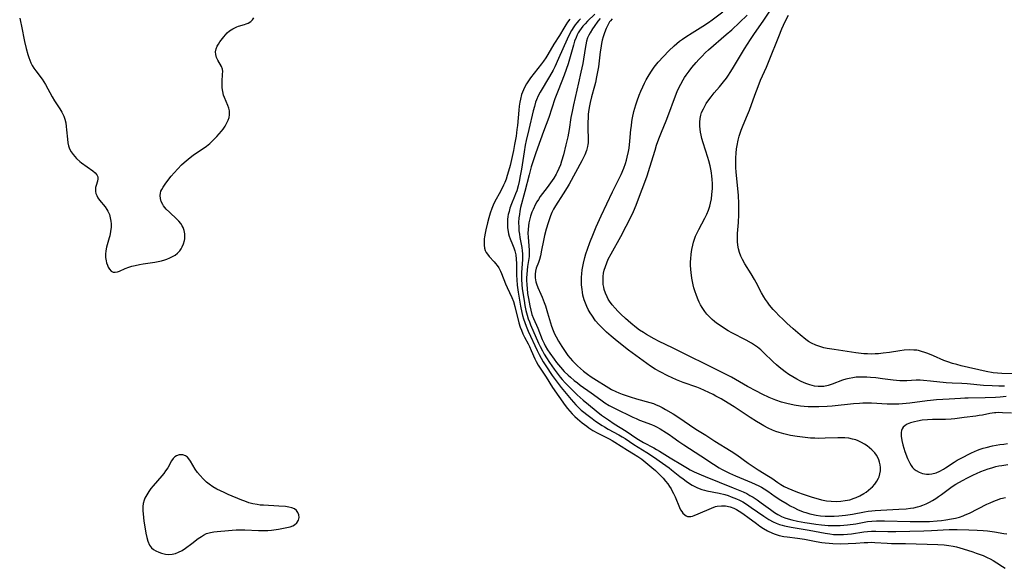
# Model space of a CAD drawing. Units: inches. Extents: x 2134697 to 2140166, y 197897 to 203356.
# Drawn here: x 2135092 to 2135282, y 200026 to 200132 of the extents above; entities that cross this region are included whole.
import ezdxf

# ---------------------------------------------------------------- set-up
doc = ezdxf.new("R2010")
doc.units = ezdxf.units.IN
doc.header["$MEASUREMENT"] = 0
doc.layers.add('c_08_T14S_R21E', color=5, linetype='Continuous')

msp = doc.modelspace()

# ---------------------------------------------------------------- linework, layer by layer
at = {"layer": 'c_08_T14S_R21E'}
for points in [[(2135206.22, 200132.59, 912), (2135205.91, 200132.2, 912), (2135205.74, 200131.96, 912), (2135205.44, 200131.47, 912), (2135205.06, 200130.68, 912), (2135204.74, 200129.85, 912), (2135204.49, 200129.08, 912), (2135204.33, 200128.46, 912), (2135204.19, 200127.82, 912), (2135204.03, 200126.89, 912), (2135203.93, 200126.21, 912), (2135203.57, 200123.26, 912), (2135203.36, 200121.98, 912), (2135203.24, 200121.37, 912), (2135203, 200120.28, 912), (2135202.81, 200119.56, 912), (2135202.24, 200117.49, 912), (2135201.99, 200116.41, 912), (2135201.86, 200115.73, 912), (2135201.74, 200115.05, 912), (2135201.63, 200114.14, 912), (2135201.58, 200113.58, 912), (2135201.52, 200112.46, 912), (2135201.52, 200111.28, 912), (2135201.6, 200109.45, 912), (2135201.59, 200108.59, 912), (2135201.55, 200108.26, 912), (2135201.49, 200107.91, 912), (2135201.26, 200107.11, 912), (2135200.94, 200106.31, 912), (2135200.35, 200105.09, 912), (2135197.91, 200100.6, 912), (2135197.53, 200099.94, 912), (2135196.79, 200098.72, 912), (2135195.26, 200096.41, 912), (2135194.9, 200095.77, 912), (2135194.59, 200095.14, 912), (2135194.32, 200094.46, 912), (2135193.87, 200093.15, 912), (2135193.48, 200091.9, 912), (2135193.15, 200090.69, 912), (2135192.94, 200089.69, 912), (2135192.6, 200087.83, 912), (2135192.37, 200086.74, 912), (2135192.19, 200086.07, 912), (2135191.99, 200085.44, 912), (2135191.57, 200084.34, 912), (2135191.41, 200083.79, 912), (2135191.33, 200083.23, 912), (2135191.36, 200082.49, 912), (2135191.5, 200081.74, 912), (2135191.62, 200081.34, 912), (2135191.89, 200080.66, 912), (2135192.45, 200079.37, 912), (2135192.7, 200078.75, 912), (2135193.09, 200077.72, 912), (2135193.32, 200077.08, 912), (2135193.74, 200075.76, 912), (2135194.52, 200073.17, 912), (2135194.83, 200072.34, 912), (2135195.11, 200071.7, 912), (2135195.42, 200071.08, 912), (2135195.87, 200070.26, 912), (2135196.48, 200069.26, 912), (2135197.26, 200068.08, 912), (2135197.69, 200067.48, 912), (2135198.11, 200066.96, 912), (2135198.54, 200066.46, 912), (2135199.13, 200065.86, 912), (2135199.51, 200065.5, 912), (2135200.1, 200064.98, 912), (2135200.71, 200064.48, 912), (2135201.44, 200063.91, 912), (2135202.19, 200063.36, 912), (2135202.67, 200063.05, 912), (2135205.6, 200061.22, 912), (2135206.1, 200060.93, 912), (2135206.93, 200060.52, 912), (2135207.55, 200060.25, 912), (2135208.18, 200060.01, 912), (2135209.72, 200059.48, 912), (2135210.94, 200059.1, 912), (2135213.54, 200058.39, 912), (2135214.22, 200058.18, 912), (2135214.76, 200057.98, 912), (2135215.29, 200057.75, 912), (2135215.94, 200057.42, 912), (2135216.58, 200057.07, 912), (2135218.06, 200056.19, 912), (2135218.95, 200055.63, 912), (2135222.45, 200053.28, 912), (2135224.37, 200052.07, 912), (2135226.13, 200050.93, 912), (2135229.28, 200049.01, 912), (2135230.35, 200048.29, 912), (2135232.54, 200046.69, 912), (2135233.91, 200045.75, 912), (2135234.46, 200045.38, 912), (2135236.49, 200044.15, 912), (2135237.11, 200043.76, 912), (2135238.26, 200042.96, 912), (2135238.85, 200042.58, 912), (2135239.54, 200042.19, 912), (2135240.25, 200041.85, 912), (2135240.98, 200041.53, 912), (2135242.11, 200041.08, 912), (2135243.18, 200040.7, 912), (2135244.94, 200040.12, 912), (2135246.08, 200039.78, 912), (2135246.71, 200039.62, 912), (2135247.69, 200039.42, 912), (2135248.62, 200039.31, 912), (2135249.56, 200039.28, 912), (2135250.49, 200039.33, 912), (2135251.31, 200039.43, 912), (2135252.2, 200039.62, 912), (2135253.06, 200039.89, 912), (2135253.42, 200040.02, 912), (2135254.18, 200040.39, 912), (2135254.91, 200040.8, 912), (2135255.37, 200041.1, 912), (2135255.85, 200041.45, 912), (2135256.31, 200041.82, 912), (2135256.59, 200042.08, 912), (2135257.08, 200042.63, 912), (2135257.45, 200043.18, 912), (2135257.75, 200043.77, 912), (2135257.86, 200044.06, 912), (2135258.04, 200044.64, 912), (2135258.14, 200045.22, 912), (2135258.15, 200045.85, 912), (2135258.1, 200046.37, 912), (2135257.98, 200046.89, 912), (2135257.83, 200047.33, 912), (2135257.64, 200047.75, 912), (2135257.36, 200048.22, 912), (2135257.03, 200048.66, 912), (2135256.47, 200049.24, 912), (2135256.03, 200049.64, 912), (2135255.55, 200050.02, 912), (2135255.04, 200050.37, 912), (2135254.5, 200050.69, 912), (2135253.84, 200051, 912), (2135253.4, 200051.16, 912), (2135252.76, 200051.34, 912), (2135252.03, 200051.48, 912), (2135251.28, 200051.56, 912), (2135250.57, 200051.6, 912), (2135249.9, 200051.6, 912), (2135247.47, 200051.49, 912), (2135246.24, 200051.47, 912), (2135245.43, 200051.48, 912), (2135244.62, 200051.52, 912), (2135243.57, 200051.61, 912), (2135242.05, 200051.81, 912), (2135240.71, 200052.04, 912), (2135239.48, 200052.32, 912), (2135238.55, 200052.59, 912), (2135237.9, 200052.82, 912), (2135237.25, 200053.08, 912), (2135236.41, 200053.46, 912), (2135235.56, 200053.9, 912), (2135234.92, 200054.27, 912), (2135234.19, 200054.71, 912), (2135232.93, 200055.51, 912), (2135229.85, 200057.55, 912), (2135228.66, 200058.3, 912), (2135227.31, 200059.11, 912), (2135226.32, 200059.66, 912), (2135225.75, 200059.96, 912), (2135224.94, 200060.36, 912), (2135224.11, 200060.74, 912), (2135223.29, 200061.08, 912), (2135222.61, 200061.34, 912), (2135219.98, 200062.27, 912), (2135218.69, 200062.8, 912), (2135217.01, 200063.57, 912), (2135215.53, 200064.32, 912), (2135214.56, 200064.86, 912), (2135213.64, 200065.44, 912), (2135210.14, 200067.98, 912), (2135209.43, 200068.52, 912), (2135207.19, 200070.26, 912), (2135206.04, 200071.21, 912), (2135205.16, 200071.99, 912), (2135204.3, 200072.81, 912), (2135203.66, 200073.48, 912), (2135203.04, 200074.22, 912), (2135202.29, 200075.26, 912), (2135201.97, 200075.76, 912), (2135201.63, 200076.35, 912), (2135201.33, 200076.96, 912), (2135201.06, 200077.6, 912), (2135200.83, 200078.25, 912), (2135200.59, 200079.18, 912), (2135200.49, 200079.71, 912), (2135200.41, 200080.26, 912), (2135200.33, 200081.14, 912), (2135200.31, 200081.93, 912), (2135200.33, 200082.6, 912), (2135200.37, 200083.27, 912), (2135200.46, 200084.08, 912), (2135200.57, 200084.71, 912), (2135200.7, 200085.33, 912), (2135200.98, 200086.46, 912), (2135201.18, 200087.13, 912), (2135201.47, 200088.06, 912), (2135201.93, 200089.33, 912), (2135202.61, 200091.07, 912), (2135203.15, 200092.37, 912), (2135204.11, 200094.48, 912), (2135206.31, 200099.12, 912), (2135207.97, 200102.5, 912), (2135208.49, 200103.7, 912), (2135208.81, 200104.58, 912), (2135209.02, 200105.27, 912), (2135209.17, 200105.83, 912), (2135209.41, 200106.93, 912), (2135209.52, 200107.57, 912), (2135209.68, 200108.9, 912), (2135209.88, 200111.17, 912), (2135209.96, 200111.9, 912), (2135210.06, 200112.69, 912), (2135210.18, 200113.41, 912), (2135210.44, 200114.65, 912), (2135210.8, 200115.93, 912), (2135211.05, 200116.7, 912), (2135211.46, 200117.8, 912), (2135211.8, 200118.61, 912), (2135212.16, 200119.41, 912), (2135212.52, 200120.15, 912), (2135212.85, 200120.79, 912), (2135213.2, 200121.41, 912), (2135213.74, 200122.29, 912), (2135214.39, 200123.22, 912), (2135215.15, 200124.16, 912), (2135216.2, 200125.31, 912), (2135217.21, 200126.36, 912), (2135218.21, 200127.34, 912), (2135218.72, 200127.81, 912), (2135219.27, 200128.25, 912), (2135219.84, 200128.66, 912), (2135220.48, 200129.09, 912), (2135221.69, 200129.86, 912), (2135223.75, 200131.12, 912), (2135224.9, 200131.88, 912), (2135225.56, 200132.36, 912), (2135227.66, 200133.93, 912)], [(2135282.12, 200061.59, 916), (2135281.02, 200061.57, 916), (2135279.76, 200061.6, 916), (2135278.07, 200061.72, 916), (2135274.92, 200062, 916), (2135273.89, 200062.06, 916), (2135271.98, 200062.13, 916), (2135270.86, 200062.2, 916), (2135267.83, 200062.53, 916), (2135266.49, 200062.65, 916), (2135265.83, 200062.69, 916), (2135265.08, 200062.69, 916), (2135263.25, 200062.6, 916), (2135262.34, 200062.58, 916), (2135261.87, 200062.6, 916), (2135260.58, 200062.72, 916), (2135258.55, 200063, 916), (2135257.27, 200063.16, 916), (2135256.19, 200063.26, 916), (2135255.49, 200063.31, 916), (2135254.79, 200063.33, 916), (2135254.1, 200063.33, 916), (2135253.46, 200063.29, 916), (2135252.77, 200063.2, 916), (2135252.11, 200063.07, 916), (2135251.46, 200062.9, 916), (2135250.82, 200062.7, 916), (2135248.8, 200061.94, 916), (2135248, 200061.69, 916), (2135247.2, 200061.52, 916), (2135246.78, 200061.48, 916), (2135246.07, 200061.5, 916), (2135245.36, 200061.59, 916), (2135244.91, 200061.69, 916), (2135244.46, 200061.81, 916), (2135243.91, 200061.99, 916), (2135243.37, 200062.21, 916), (2135242.65, 200062.53, 916), (2135241.94, 200062.89, 916), (2135241.17, 200063.35, 916), (2135240.43, 200063.84, 916), (2135239.72, 200064.36, 916), (2135238.56, 200065.24, 916), (2135238.01, 200065.7, 916), (2135237.37, 200066.28, 916), (2135235.5, 200068.1, 916), (2135235, 200068.56, 916), (2135234.33, 200069.09, 916), (2135233.77, 200069.49, 916), (2135233.19, 200069.87, 916), (2135232.19, 200070.46, 916), (2135229.42, 200071.88, 916), (2135228.71, 200072.28, 916), (2135228, 200072.7, 916), (2135227.31, 200073.14, 916), (2135226.45, 200073.75, 916), (2135226.02, 200074.08, 916), (2135225.61, 200074.42, 916), (2135225.05, 200074.94, 916), (2135224.54, 200075.5, 916), (2135224.17, 200075.97, 916), (2135223.89, 200076.37, 916), (2135223.63, 200076.78, 916), (2135223.34, 200077.29, 916), (2135223.07, 200077.82, 916), (2135222.88, 200078.24, 916), (2135222.54, 200079.09, 916), (2135222.24, 200079.99, 916), (2135222.07, 200080.57, 916), (2135221.92, 200081.15, 916), (2135221.78, 200081.78, 916), (2135221.67, 200082.42, 916), (2135221.5, 200083.56, 916), (2135221.45, 200084.13, 916), (2135221.41, 200084.96, 916), (2135221.41, 200085.57, 916), (2135221.43, 200086.19, 916), (2135221.5, 200087.07, 916), (2135221.64, 200088, 916), (2135221.82, 200088.83, 916), (2135221.98, 200089.4, 916), (2135222.16, 200089.96, 916), (2135222.38, 200090.53, 916), (2135222.63, 200091.09, 916), (2135223.02, 200091.87, 916), (2135224.17, 200094.01, 916), (2135224.54, 200094.78, 916), (2135224.87, 200095.56, 916), (2135225.13, 200096.33, 916), (2135225.29, 200096.96, 916), (2135225.45, 200097.76, 916), (2135225.55, 200098.58, 916), (2135225.61, 200099.2, 916), (2135225.63, 200099.77, 916), (2135225.64, 200100.68, 916), (2135225.59, 200101.6, 916), (2135225.54, 200102.14, 916), (2135225.45, 200102.82, 916), (2135225.33, 200103.49, 916), (2135225.2, 200104.15, 916), (2135224.96, 200105.1, 916), (2135224.77, 200105.78, 916), (2135223.85, 200108.63, 916), (2135223.6, 200109.44, 916), (2135223.44, 200110.06, 916), (2135223.31, 200110.69, 916), (2135223.24, 200111.22, 916), (2135223.19, 200111.83, 916), (2135223.19, 200112.58, 916), (2135223.27, 200113.33, 916), (2135223.4, 200113.95, 916), (2135223.55, 200114.44, 916), (2135223.88, 200115.19, 916), (2135224.15, 200115.7, 916), (2135224.45, 200116.19, 916), (2135224.75, 200116.64, 916), (2135225.37, 200117.47, 916), (2135225.99, 200118.24, 916), (2135227.02, 200119.45, 916), (2135227.75, 200120.36, 916), (2135228.33, 200121.12, 916), (2135228.72, 200121.67, 916), (2135229.1, 200122.22, 916), (2135229.54, 200122.91, 916), (2135231.83, 200126.78, 916), (2135232.99, 200128.6, 916), (2135233.75, 200129.72, 916), (2135235.44, 200132.11, 916), (2135237.4, 200135, 916)], [(2135091.63, 200132.68, 920), (2135091.82, 200132.03, 920), (2135092.01, 200131.17, 920), (2135092.57, 200128.18, 920), (2135092.86, 200126.85, 920), (2135093.19, 200125.7, 920), (2135093.39, 200125.12, 920), (2135093.58, 200124.6, 920), (2135093.81, 200124.07, 920), (2135094.07, 200123.56, 920), (2135094.38, 200123.02, 920), (2135094.73, 200122.51, 920), (2135095.97, 200120.88, 920), (2135096.32, 200120.37, 920), (2135096.64, 200119.86, 920), (2135097.9, 200117.47, 920), (2135098.36, 200116.72, 920), (2135099.43, 200115.15, 920), (2135099.81, 200114.52, 920), (2135100.01, 200114.13, 920), (2135100.17, 200113.75, 920), (2135100.36, 200113.2, 920), (2135100.53, 200112.49, 920), (2135100.65, 200111.76, 920), (2135100.72, 200111.13, 920), (2135100.85, 200109.3, 920), (2135100.94, 200108.62, 920), (2135101.08, 200108.03, 920), (2135101.3, 200107.45, 920), (2135101.59, 200106.89, 920), (2135101.95, 200106.35, 920), (2135102.28, 200105.94, 920), (2135102.65, 200105.55, 920), (2135103.26, 200105, 920), (2135103.59, 200104.74, 920), (2135105.8, 200103.16, 920), (2135106.25, 200102.77, 920), (2135106.55, 200102.4, 920), (2135106.73, 200102.02, 920), (2135106.76, 200101.62, 920), (2135106.67, 200101.2, 920), (2135106.41, 200100.35, 920), (2135106.32, 200099.96, 920), (2135106.28, 200099.57, 920), (2135106.3, 200099.18, 920), (2135106.39, 200098.79, 920), (2135106.54, 200098.4, 920), (2135106.77, 200097.96, 920), (2135107.06, 200097.54, 920), (2135108.18, 200096.2, 920), (2135108.51, 200095.74, 920), (2135108.69, 200095.42, 920), (2135108.98, 200094.74, 920), (2135109.16, 200094.11, 920), (2135109.28, 200093.45, 920), (2135109.32, 200092.97, 920), (2135109.32, 200092.28, 920), (2135109.21, 200091.45, 920), (2135109.04, 200090.63, 920), (2135108.94, 200090.26, 920), (2135108.42, 200088.43, 920), (2135108.28, 200087.74, 920), (2135108.22, 200087.06, 920), (2135108.25, 200086.42, 920), (2135108.35, 200085.81, 920), (2135108.44, 200085.42, 920), (2135108.59, 200084.97, 920), (2135108.76, 200084.57, 920), (2135109, 200084.16, 920), (2135109.32, 200083.81, 920), (2135109.69, 200083.61, 920), (2135110.1, 200083.58, 920), (2135110.55, 200083.67, 920), (2135110.92, 200083.81, 920), (2135112.05, 200084.32, 920), (2135112.75, 200084.57, 920), (2135113.34, 200084.75, 920), (2135113.95, 200084.91, 920), (2135114.82, 200085.09, 920), (2135115.5, 200085.2, 920), (2135117.75, 200085.51, 920), (2135118.4, 200085.63, 920), (2135119.08, 200085.79, 920), (2135119.74, 200086, 920), (2135120.11, 200086.13, 920), (2135120.67, 200086.36, 920), (2135121.19, 200086.62, 920), (2135121.68, 200086.91, 920), (2135122.19, 200087.3, 920), (2135122.62, 200087.74, 920), (2135122.87, 200088.09, 920), (2135123.08, 200088.47, 920), (2135123.33, 200089.09, 920), (2135123.5, 200089.73, 920), (2135123.55, 200090.06, 920), (2135123.58, 200090.39, 920), (2135123.56, 200091.02, 920), (2135123.44, 200091.64, 920), (2135123.23, 200092.25, 920), (2135123.09, 200092.53, 920), (2135122.79, 200093, 920), (2135122.42, 200093.45, 920), (2135122.01, 200093.87, 920), (2135120.59, 200095.18, 920), (2135119.98, 200095.78, 920), (2135119.47, 200096.4, 920), (2135119.3, 200096.65, 920), (2135119.01, 200097.27, 920), (2135118.86, 200097.83, 920)], [(2135118.86, 200097.83, 920), (2135118.81, 200098.41, 920), (2135118.85, 200098.85, 920), (2135118.95, 200099.23, 920), (2135119.1, 200099.6, 920), (2135119.37, 200100.06, 920), (2135119.88, 200100.79, 920), (2135120.91, 200102.13, 920), (2135121.49, 200102.8, 920), (2135122.95, 200104.33, 920), (2135123.43, 200104.8, 920), (2135123.81, 200105.14, 920), (2135124.6, 200105.78, 920), (2135125.21, 200106.23, 920), (2135125.84, 200106.66, 920), (2135127.29, 200107.64, 920), (2135127.76, 200107.98, 920), (2135128.39, 200108.49, 920), (2135128.87, 200108.92, 920), (2135129.33, 200109.36, 920), (2135129.8, 200109.84, 920), (2135130.25, 200110.32, 920), (2135130.69, 200110.84, 920), (2135131, 200111.26, 920), (2135131.39, 200111.85, 920), (2135131.72, 200112.44, 920), (2135131.95, 200112.95, 920), (2135132.13, 200113.47, 920), (2135132.22, 200113.98, 920), (2135132.23, 200114.3, 920), (2135132.19, 200114.81, 920), (2135132.07, 200115.3, 920), (2135131.9, 200115.79, 920), (2135131.22, 200117.35, 920), (2135131.05, 200117.84, 920), (2135130.91, 200118.52, 920), (2135130.82, 200119.22, 920), (2135130.79, 200119.93, 920), (2135130.79, 200120.48, 920), (2135130.89, 200121.88, 920), (2135130.9, 200122.39, 920), (2135130.85, 200122.86, 920), (2135130.66, 200123.36, 920), (2135129.95, 200124.59, 920), (2135129.71, 200125.12, 920), (2135129.55, 200125.66, 920), (2135129.51, 200126.2, 920), (2135129.62, 200126.74, 920), (2135129.84, 200127.27, 920), (2135130.08, 200127.68, 920), (2135130.37, 200128.1, 920), (2135131.12, 200129.09, 920), (2135131.45, 200129.48, 920), (2135131.79, 200129.86, 920), (2135132.2, 200130.24, 920), (2135132.51, 200130.46, 920), (2135132.84, 200130.66, 920), (2135133.22, 200130.85, 920), (2135133.62, 200131.01, 920), (2135133.97, 200131.12, 920), (2135135.1, 200131.45, 920), (2135135.47, 200131.58, 920), (2135135.82, 200131.73, 920), (2135136.35, 200132.07, 920), (2135136.67, 200132.4, 920), (2135136.91, 200132.77, 920)], [(2135198.07, 200132.53, 920), (2135197.63, 200131.94, 920), (2135197.28, 200131.42, 920), (2135196.87, 200130.75, 920), (2135196.06, 200129.37, 920), (2135194.99, 200127.65, 920), (2135193.82, 200125.68, 920), (2135193.41, 200125.02, 920), (2135192.98, 200124.39, 920), (2135192.6, 200123.87, 920), (2135190.47, 200121.15, 920), (2135190.06, 200120.59, 920), (2135189.67, 200119.99, 920), (2135189.35, 200119.42, 920), (2135189.07, 200118.83, 920), (2135188.89, 200118.39, 920), (2135188.73, 200117.94, 920), (2135188.49, 200117.04, 920), (2135188.37, 200116.47, 920), (2135188.27, 200115.71, 920), (2135188.18, 200114.93, 920), (2135187.91, 200111.94, 920), (2135187.83, 200111.2, 920), (2135187.64, 200109.87, 920), (2135187.36, 200108.25, 920), (2135187.13, 200107.13, 920), (2135186.48, 200104.24, 920), (2135186.21, 200103.1, 920), (2135185.96, 200102.29, 920), (2135185.72, 200101.6, 920), (2135185.46, 200100.93, 920), (2135185.23, 200100.42, 920), (2135184.71, 200099.35, 920), (2135183.5, 200097.11, 920), (2135183.22, 200096.53, 920), (2135182.97, 200095.93, 920), (2135182.63, 200094.99, 920), (2135182.36, 200094.08, 920), (2135182.11, 200093.14, 920), (2135181.79, 200091.8, 920), (2135181.66, 200091.13, 920), (2135181.55, 200090.46, 920), (2135181.49, 200090.01, 920), (2135181.46, 200089.39, 920), (2135181.48, 200088.8, 920), (2135181.57, 200088.24, 920), (2135181.7, 200087.78, 920), (2135181.88, 200087.38, 920), (2135182.1, 200087.05, 920), (2135182.45, 200086.61, 920), (2135183.4, 200085.62, 920), (2135183.7, 200085.29, 920), (2135184.02, 200084.87, 920), (2135184.3, 200084.43, 920), (2135184.62, 200083.8, 920), (2135184.82, 200083.33, 920), (2135185.61, 200081.32, 920), (2135185.9, 200080.65, 920), (2135186.84, 200078.69, 920), (2135187.14, 200077.91, 920), (2135187.44, 200076.94, 920), (2135188.21, 200073.8, 920), (2135188.47, 200072.95, 920), (2135188.68, 200072.37, 920), (2135188.97, 200071.69, 920), (2135189.29, 200071.03, 920), (2135189.98, 200069.74, 920), (2135190.25, 200069.2, 920), (2135190.58, 200068.47, 920), (2135191.3, 200066.82, 920), (2135191.55, 200066.31, 920), (2135191.91, 200065.65, 920), (2135192.3, 200065.01, 920), (2135193.46, 200063.31, 920), (2135194.72, 200061.31, 920), (2135197.15, 200057.85, 920), (2135197.59, 200057.26, 920), (2135198.03, 200056.72, 920), (2135198.48, 200056.21, 920), (2135198.99, 200055.71, 920), (2135199.52, 200055.24, 920), (2135200.47, 200054.46, 920), (2135201.31, 200053.82, 920), (2135201.71, 200053.53, 920), (2135202.52, 200053, 920), (2135203.48, 200052.45, 920), (2135205.68, 200051.36, 920), (2135206.24, 200051.06, 920), (2135206.78, 200050.75, 920), (2135209.24, 200049.16, 920), (2135210.35, 200048.51, 920), (2135211.19, 200047.98, 920), (2135211.96, 200047.43, 920), (2135213.93, 200045.83, 920), (2135214.63, 200045.24, 920), (2135215.1, 200044.8, 920), (2135215.6, 200044.29, 920), (2135216.09, 200043.76, 920), (2135216.55, 200043.23, 920), (2135216.99, 200042.68, 920), (2135217.36, 200042.15, 920), (2135217.63, 200041.71, 920), (2135217.87, 200041.27, 920), (2135218.1, 200040.82, 920), (2135218.41, 200040.14, 920), (2135219.27, 200038.12, 920), (2135219.49, 200037.68, 920), (2135219.7, 200037.33, 920), (2135219.93, 200037.01, 920), (2135220.27, 200036.67, 920), (2135220.53, 200036.51, 920), (2135220.82, 200036.4, 920), (2135221.12, 200036.37, 920), (2135221.44, 200036.39, 920), (2135221.78, 200036.46, 920), (2135222.13, 200036.57, 920), (2135222.91, 200036.88, 920), (2135225.43, 200038.01, 920), (2135226.2, 200038.28, 920), (2135226.58, 200038.37, 920), (2135227.36, 200038.46, 920), (2135228.15, 200038.45, 920), (2135229.05, 200038.26, 920), (2135229.8, 200037.96, 920), (2135230.28, 200037.7, 920), (2135231.32, 200037.07, 920), (2135231.78, 200036.77, 920), (2135232.51, 200036.24, 920), (2135234.13, 200034.99, 920), (2135234.81, 200034.5, 920), (2135235.52, 200034.06, 920), (2135236.29, 200033.62, 920), (2135237.24, 200033.17, 920), (2135237.77, 200032.96, 920), (2135238.54, 200032.71, 920), (2135239.46, 200032.52, 920), (2135240.08, 200032.42, 920), (2135242.07, 200032.17, 920), (2135243.43, 200031.97, 920), (2135245.7, 200031.55, 920), (2135246.81, 200031.37, 920), (2135247.44, 200031.28, 920), (2135248.25, 200031.2, 920), (2135248.92, 200031.15, 920), (2135250.4, 200031.1, 920), (2135251.88, 200031.12, 920), (2135253.35, 200031.2, 920), (2135255.01, 200031.32, 920), (2135255.7, 200031.36, 920), (2135256.38, 200031.38, 920), (2135257.04, 200031.36, 920), (2135259.47, 200031.2, 920), (2135260.25, 200031.17, 920), (2135262.96, 200031.14, 920), (2135269.25, 200030.95, 920), (2135270.48, 200030.87, 920), (2135271.38, 200030.77, 920), (2135272.22, 200030.63, 920), (2135272.87, 200030.48, 920), (2135274.15, 200030.13, 920), (2135276.03, 200029.52, 920), (2135276.65, 200029.31, 920), (2135277.98, 200028.81, 920), (2135278.79, 200028.46, 920), (2135279.39, 200028.18, 920), (2135279.96, 200027.87, 920), (2135280.68, 200027.41, 920), (2135281.72, 200026.69, 920), (2135282.26, 200026.36, 920)], [(2135200.13, 200132.59, 918), (2135199.79, 200132.24, 918), (2135199.4, 200131.81, 918), (2135199.09, 200131.42, 918), (2135198.8, 200131.02, 918), (2135198.37, 200130.33, 918), (2135198.03, 200129.72, 918), (2135197.51, 200128.64, 918), (2135195.87, 200124.9, 918), (2135195.12, 200123.3, 918), (2135194.8, 200122.66, 918), (2135194.11, 200121.41, 918), (2135192.34, 200118.39, 918), (2135191.95, 200117.66, 918), (2135191.61, 200116.91, 918), (2135191.44, 200116.46, 918), (2135191.19, 200115.63, 918), (2135190.97, 200114.77, 918), (2135190.1, 200111.18, 918), (2135189.61, 200109.03, 918), (2135189.42, 200108.13, 918), (2135189.2, 200106.87, 918), (2135188.68, 200103.54, 918), (2135188.46, 200102.21, 918), (2135188.25, 200101.13, 918), (2135188.05, 200100.3, 918), (2135187.78, 200099.34, 918), (2135187.56, 200098.71, 918), (2135187.37, 200098.2, 918), (2135186.79, 200096.83, 918), (2135186.46, 200095.94, 918), (2135186.29, 200095.33, 918), (2135186.15, 200094.72, 918), (2135186.09, 200094.37, 918), (2135186.01, 200093.78, 918), (2135185.98, 200093.19, 918), (2135185.98, 200092.67, 918), (2135186.01, 200092.15, 918), (2135186.1, 200091.48, 918), (2135186.19, 200091.01, 918), (2135186.32, 200090.55, 918), (2135186.5, 200090.05, 918), (2135186.99, 200088.92, 918), (2135187.23, 200088.33, 918), (2135187.43, 200087.73, 918), (2135187.61, 200086.96, 918), (2135187.7, 200086.14, 918), (2135187.73, 200085.3, 918), (2135187.74, 200083, 918), (2135187.78, 200082.13, 918), (2135187.86, 200081.11, 918), (2135188.06, 200079.72, 918), (2135188.54, 200077, 918), (2135188.78, 200075.81, 918), (2135188.91, 200075.25, 918), (2135189.1, 200074.57, 918), (2135189.32, 200073.9, 918), (2135189.58, 200073.19, 918), (2135190, 200072.22, 918), (2135191.75, 200068.44, 918), (2135192.13, 200067.66, 918), (2135192.51, 200066.96, 918), (2135192.91, 200066.27, 918), (2135193.39, 200065.5, 918), (2135194.65, 200063.63, 918), (2135195.59, 200062.31, 918), (2135196.38, 200061.31, 918), (2135198.28, 200059.01, 918), (2135199.19, 200057.98, 918), (2135199.71, 200057.46, 918), (2135200.26, 200056.95, 918), (2135200.78, 200056.51, 918), (2135201.32, 200056.08, 918), (2135202.37, 200055.29, 918), (2135203.03, 200054.82, 918), (2135204.29, 200053.97, 918), (2135204.78, 200053.67, 918), (2135205.46, 200053.28, 918), (2135207.51, 200052.15, 918), (2135208.16, 200051.77, 918), (2135208.73, 200051.42, 918), (2135210.46, 200050.26, 918), (2135212.97, 200048.71, 918), (2135214.22, 200047.9, 918), (2135215.96, 200046.7, 918), (2135217.26, 200045.76, 918), (2135217.72, 200045.41, 918), (2135219.34, 200044.1, 918), (2135219.95, 200043.63, 918), (2135220.57, 200043.18, 918), (2135221.02, 200042.88, 918), (2135221.73, 200042.45, 918), (2135222.25, 200042.17, 918), (2135222.77, 200041.92, 918), (2135223.61, 200041.6, 918), (2135224.08, 200041.47, 918), (2135224.57, 200041.35, 918), (2135226.94, 200040.86, 918), (2135228.02, 200040.59, 918), (2135228.65, 200040.4, 918), (2135229.26, 200040.2, 918), (2135229.79, 200040, 918), (2135230.3, 200039.79, 918), (2135230.9, 200039.5, 918), (2135231.49, 200039.18, 918), (2135232.25, 200038.73, 918), (2135233.16, 200038.13, 918), (2135235.6, 200036.42, 918), (2135236.53, 200035.82, 918), (2135237.36, 200035.36, 918), (2135237.97, 200035.08, 918), (2135238.6, 200034.84, 918), (2135239.1, 200034.69, 918), (2135239.61, 200034.55, 918), (2135240.87, 200034.3, 918), (2135244.34, 200033.72, 918), (2135247.44, 200033.13, 918), (2135248.37, 200033, 918), (2135249.06, 200032.92, 918), (2135249.75, 200032.88, 918), (2135250.39, 200032.87, 918), (2135251.02, 200032.89, 918), (2135251.78, 200032.95, 918), (2135252.53, 200033.03, 918), (2135254.94, 200033.38, 918), (2135255.64, 200033.46, 918), (2135256.41, 200033.52, 918), (2135257.22, 200033.53, 918), (2135259.59, 200033.44, 918), (2135261.11, 200033.45, 918), (2135266.53, 200033.6, 918), (2135268.01, 200033.66, 918), (2135271.43, 200033.83, 918), (2135272.98, 200033.86, 918), (2135275.21, 200033.82, 918), (2135276.85, 200033.74, 918), (2135278.01, 200033.66, 918)], [(2135202.87, 200133.46, 916), (2135201.45, 200132.09, 916), (2135201, 200131.61, 916), (2135200.58, 200131.12, 916), (2135200.25, 200130.7, 916), (2135199.94, 200130.26, 916), (2135199.69, 200129.86, 916), (2135199.47, 200129.45, 916), (2135199.25, 200128.96, 916), (2135198.98, 200128.23, 916), (2135198.76, 200127.5, 916), (2135198.14, 200125.22, 916), (2135197.73, 200123.87, 916), (2135197.35, 200122.77, 916), (2135196.93, 200121.65, 916), (2135195.77, 200118.71, 916), (2135195.17, 200117.1, 916), (2135193.97, 200113.52, 916), (2135192.98, 200110.79, 916), (2135191.79, 200107.58, 916), (2135191.4, 200106.48, 916), (2135190.96, 200105.15, 916), (2135190.57, 200103.93, 916), (2135190.16, 200102.44, 916), (2135189.36, 200099.22, 916), (2135188.54, 200096.09, 916), (2135188.39, 200095.39, 916), (2135188.29, 200094.75, 916), (2135188.21, 200094.11, 916), (2135188.15, 200093.17, 916), (2135188.16, 200092.27, 916), (2135188.21, 200091.6, 916), (2135188.29, 200090.94, 916), (2135188.39, 200090.29, 916), (2135188.74, 200088.38, 916), (2135188.83, 200087.75, 916), (2135188.88, 200087.12, 916), (2135188.9, 200086.57, 916), (2135188.88, 200086.03, 916), (2135188.73, 200083.53, 916), (2135188.73, 200082.22, 916), (2135188.78, 200081.17, 916), (2135188.85, 200080.42, 916), (2135188.96, 200079.59, 916), (2135189.2, 200078.14, 916), (2135189.37, 200077.16, 916), (2135189.57, 200076.18, 916), (2135189.8, 200075.27, 916), (2135190.02, 200074.57, 916), (2135190.24, 200073.98, 916), (2135190.47, 200073.39, 916), (2135192.01, 200069.88, 916), (2135192.32, 200069.21, 916), (2135192.74, 200068.39, 916), (2135193.11, 200067.72, 916), (2135193.51, 200067.07, 916), (2135194.13, 200066.12, 916), (2135195.03, 200064.83, 916), (2135195.6, 200064.05, 916), (2135196.19, 200063.3, 916), (2135196.58, 200062.84, 916), (2135197.18, 200062.19, 916), (2135198.49, 200060.86, 916), (2135199.49, 200059.89, 916), (2135200.63, 200058.88, 916), (2135201.65, 200058.01, 916), (2135203.15, 200056.79, 916), (2135204.2, 200055.98, 916), (2135205.51, 200055.04, 916), (2135206.61, 200054.31, 916), (2135208.95, 200052.86, 916), (2135210.99, 200051.46, 916), (2135211.34, 200051.23, 916), (2135212.28, 200050.69, 916), (2135214.3, 200049.63, 916), (2135214.85, 200049.33, 916), (2135215.39, 200049.01, 916), (2135217.47, 200047.7, 916), (2135219.85, 200046.26, 916), (2135220.83, 200045.68, 916), (2135221.31, 200045.42, 916), (2135222.11, 200045.03, 916), (2135223.47, 200044.41, 916), (2135224.21, 200044.1, 916), (2135229.65, 200041.94, 916), (2135230.93, 200041.41, 916), (2135231.56, 200041.13, 916), (2135232.26, 200040.79, 916), (2135232.89, 200040.45, 916), (2135233.5, 200040.09, 916), (2135234.3, 200039.57, 916), (2135235.08, 200039.02, 916), (2135236.87, 200037.7, 916), (2135237.65, 200037.15, 916), (2135238.32, 200036.73, 916), (2135238.57, 200036.6, 916), (2135239.02, 200036.38, 916), (2135239.65, 200036.13, 916), (2135240.3, 200035.92, 916), (2135240.97, 200035.74, 916), (2135242.07, 200035.48, 916), (2135243.51, 200035.21, 916), (2135244.39, 200035.06, 916), (2135245.62, 200034.89, 916), (2135246.76, 200034.75, 916), (2135248.05, 200034.64, 916), (2135249.15, 200034.6, 916), (2135249.76, 200034.6, 916), (2135250.37, 200034.62, 916), (2135251.08, 200034.67, 916), (2135251.79, 200034.75, 916), (2135253.35, 200034.98, 916), (2135255.63, 200035.37, 916), (2135256.46, 200035.47, 916), (2135257.38, 200035.53, 916), (2135258.16, 200035.54, 916), (2135258.95, 200035.54, 916), (2135263.87, 200035.39, 916), (2135265.42, 200035.37, 916), (2135266.25, 200035.38, 916), (2135267.62, 200035.41, 916), (2135269.12, 200035.51, 916), (2135269.94, 200035.59, 916), (2135270.76, 200035.7, 916), (2135271.87, 200035.89, 916), (2135272.65, 200036.06, 916), (2135273.42, 200036.27, 916), (2135274.17, 200036.52, 916), (2135274.53, 200036.66, 916), (2135275.38, 200037.04, 916), (2135278.73, 200038.74, 916), (2135279.34, 200039.03, 916), (2135280.07, 200039.34, 916), (2135280.58, 200039.54, 916), (2135281.45, 200039.82, 916), (2135282.31, 200040.04, 916)], [(2135203.9, 200132.66, 914), (2135203.49, 200132.14, 914), (2135202.75, 200131.09, 914), (2135202.45, 200130.64, 914), (2135201.99, 200129.89, 914), (2135201.73, 200129.39, 914), (2135201.5, 200128.87, 914), (2135201.29, 200128.22, 914), (2135201.14, 200127.55, 914), (2135201.01, 200126.84, 914), (2135200.54, 200123.95, 914), (2135200.21, 200122.27, 914), (2135199.74, 200120.2, 914), (2135198.74, 200115.92, 914), (2135198.48, 200114.66, 914), (2135198.27, 200113.47, 914), (2135197.93, 200111.18, 914), (2135197.67, 200109.78, 914), (2135197.31, 200108.22, 914), (2135196.81, 200106.25, 914), (2135196.46, 200105.05, 914), (2135196.22, 200104.33, 914), (2135195.95, 200103.63, 914), (2135195.56, 200102.81, 914), (2135195.4, 200102.51, 914), (2135194.93, 200101.77, 914), (2135193.65, 200099.97, 914), (2135192.34, 200098.21, 914), (2135191.98, 200097.67, 914), (2135191.7, 200097.22, 914), (2135191.44, 200096.77, 914), (2135190.94, 200095.74, 914), (2135190.73, 200095.21, 914), (2135190.46, 200094.42, 914), (2135190.25, 200093.63, 914), (2135190.15, 200093.13, 914), (2135190.06, 200092.55, 914), (2135189.99, 200091.84, 914), (2135189.96, 200091.13, 914), (2135189.98, 200090.34, 914), (2135190.21, 200087.84, 914), (2135190.21, 200087.22, 914), (2135190.17, 200086.64, 914), (2135189.87, 200084.68, 914), (2135189.78, 200084.01, 914), (2135189.71, 200083.12, 914), (2135189.69, 200082.58, 914), (2135189.69, 200082.04, 914), (2135189.72, 200081.15, 914), (2135189.78, 200080.43, 914), (2135189.89, 200079.46, 914), (2135190.03, 200078.5, 914), (2135190.29, 200077.1, 914), (2135190.49, 200076.26, 914), (2135190.73, 200075.44, 914), (2135191.04, 200074.61, 914), (2135191.84, 200072.75, 914), (2135192.73, 200070.59, 914), (2135193.06, 200069.84, 914), (2135193.31, 200069.35, 914), (2135193.74, 200068.6, 914), (2135194.16, 200067.96, 914), (2135195.03, 200066.75, 914), (2135195.48, 200066.16, 914), (2135196.25, 200065.21, 914), (2135196.97, 200064.42, 914), (2135197.74, 200063.68, 914), (2135198.16, 200063.29, 914), (2135198.89, 200062.68, 914), (2135199.51, 200062.19, 914), (2135200.06, 200061.78, 914), (2135202.18, 200060.28, 914), (2135204.07, 200058.89, 914), (2135204.85, 200058.35, 914), (2135205.64, 200057.85, 914), (2135206.32, 200057.48, 914), (2135206.84, 200057.23, 914), (2135210.24, 200055.58, 914), (2135210.87, 200055.29, 914), (2135211.52, 200055.02, 914), (2135213.82, 200054.15, 914), (2135214.43, 200053.88, 914), (2135214.8, 200053.7, 914), (2135215.5, 200053.3, 914), (2135216.74, 200052.54, 914), (2135217.28, 200052.19, 914), (2135217.99, 200051.69, 914), (2135219.17, 200050.84, 914), (2135220.1, 200050.2, 914), (2135223.39, 200048.11, 914), (2135225.86, 200046.46, 914), (2135226.92, 200045.79, 914), (2135227.37, 200045.53, 914), (2135228.15, 200045.11, 914), (2135228.95, 200044.73, 914), (2135230.07, 200044.23, 914), (2135233.22, 200042.93, 914), (2135233.91, 200042.63, 914), (2135234.59, 200042.31, 914), (2135235.1, 200042.04, 914), (2135235.66, 200041.71, 914), (2135236.38, 200041.24, 914), (2135237.79, 200040.26, 914), (2135238.87, 200039.55, 914), (2135240.07, 200038.8, 914), (2135240.66, 200038.46, 914), (2135241.52, 200038.02, 914), (2135242.11, 200037.75, 914), (2135243.21, 200037.3, 914), (2135243.7, 200037.13, 914), (2135244.49, 200036.89, 914), (2135244.83, 200036.8, 914), (2135245.68, 200036.62, 914), (2135246.53, 200036.5, 914), (2135247.44, 200036.43, 914), (2135248.32, 200036.41, 914), (2135249.21, 200036.43, 914), (2135250.09, 200036.49, 914), (2135251.4, 200036.62, 914), (2135252.76, 200036.82, 914), (2135255.07, 200037.25, 914), (2135255.78, 200037.37, 914), (2135256.48, 200037.47, 914), (2135257.1, 200037.54, 914), (2135258.21, 200037.62, 914), (2135261.72, 200037.76, 914), (2135263.1, 200037.86, 914), (2135263.95, 200037.96, 914), (2135264.62, 200038.07, 914), (2135265.28, 200038.22, 914), (2135265.82, 200038.36, 914), (2135266.34, 200038.54, 914), (2135266.98, 200038.81, 914), (2135267.61, 200039.11, 914), (2135268.22, 200039.45, 914), (2135268.83, 200039.83, 914), (2135269.39, 200040.21, 914), (2135269.94, 200040.61, 914), (2135271.48, 200041.79, 914), (2135271.98, 200042.14, 914), (2135272.74, 200042.62, 914), (2135274, 200043.35, 914), (2135275, 200043.87, 914), (2135276.13, 200044.42, 914), (2135276.75, 200044.71, 914), (2135277.58, 200045.06, 914), (2135278.27, 200045.33, 914), (2135278.98, 200045.58, 914), (2135279.69, 200045.8, 914), (2135280.47, 200046.01, 914), (2135281.06, 200046.14, 914), (2135281.65, 200046.25, 914), (2135282.8, 200046.41, 914)], [(2135282.47, 200059.55, 914), (2135281.31, 200059.44, 914), (2135280.38, 200059.37, 914), (2135278.37, 200059.3, 914), (2135275.12, 200059.27, 914), (2135274.44, 200059.25, 914), (2135273.64, 200059.21, 914), (2135271.4, 200059.04, 914), (2135268.98, 200058.91, 914), (2135267.79, 200058.8, 914), (2135267.15, 200058.72, 914), (2135263.81, 200058.25, 914), (2135262.4, 200058.12, 914), (2135261.69, 200058.09, 914), (2135260.87, 200058.07, 914), (2135260.05, 200058.07, 914), (2135259.43, 200058.09, 914), (2135256.38, 200058.27, 914), (2135255.71, 200058.28, 914), (2135254.76, 200058.26, 914), (2135254.08, 200058.23, 914), (2135252.91, 200058.14, 914), (2135248.78, 200057.72, 914), (2135247.83, 200057.64, 914), (2135246.22, 200057.55, 914), (2135245.41, 200057.54, 914), (2135244.15, 200057.58, 914), (2135243.41, 200057.63, 914), (2135242.68, 200057.71, 914), (2135241.43, 200057.91, 914), (2135240.05, 200058.21, 914), (2135239, 200058.5, 914), (2135237.87, 200058.87, 914), (2135237.27, 200059.1, 914), (2135236.61, 200059.38, 914), (2135235.26, 200060, 914), (2135234.13, 200060.57, 914), (2135232.45, 200061.47, 914), (2135229.3, 200063.27, 914), (2135227.52, 200064.21, 914), (2135217.89, 200068.99, 914), (2135215.33, 200070.22, 914), (2135214.38, 200070.73, 914), (2135212.88, 200071.58, 914), (2135212.28, 200071.93, 914), (2135211.55, 200072.41, 914), (2135210.93, 200072.86, 914), (2135209.85, 200073.75, 914), (2135208.8, 200074.67, 914), (2135207.9, 200075.51, 914), (2135207.34, 200076.06, 914), (2135206.82, 200076.63, 914), (2135206.25, 200077.29, 914), (2135205.75, 200077.98, 914), (2135205.48, 200078.41, 914), (2135205.27, 200078.8, 914), (2135204.96, 200079.52, 914), (2135204.72, 200080.26, 914), (2135204.6, 200080.73, 914), (2135204.52, 200081.21, 914), (2135204.47, 200081.8, 914), (2135204.47, 200082.39, 914), (2135204.5, 200082.78, 914), (2135204.58, 200083.38, 914), (2135204.7, 200083.97, 914), (2135204.94, 200084.72, 914), (2135205.2, 200085.4, 914), (2135205.5, 200086.08, 914), (2135206.03, 200087.11, 914), (2135207.91, 200090.49, 914), (2135208.97, 200092.48, 914), (2135209.98, 200094.48, 914), (2135210.38, 200095.34, 914), (2135210.89, 200096.53, 914), (2135211.56, 200098.26, 914), (2135212.56, 200100.98, 914), (2135213, 200102.2, 914), (2135213.54, 200103.89, 914), (2135214.54, 200107.19, 914), (2135214.84, 200108.12, 914), (2135215.28, 200109.37, 914), (2135215.78, 200110.66, 914), (2135216.67, 200112.82, 914), (2135217.2, 200114.18, 914), (2135218.33, 200117.2, 914), (2135218.83, 200118.49, 914), (2135219.19, 200119.33, 914), (2135219.5, 200119.97, 914), (2135219.95, 200120.77, 914), (2135220.24, 200121.23, 914), (2135220.55, 200121.68, 914), (2135221.13, 200122.47, 914), (2135221.68, 200123.17, 914), (2135222.46, 200124.11, 914), (2135223.01, 200124.72, 914), (2135223.57, 200125.31, 914), (2135224.31, 200126.03, 914), (2135224.9, 200126.56, 914), (2135228.3, 200129.53, 914), (2135229.36, 200130.47, 914), (2135232.38, 200133.27, 914)], [(2135283.9, 200063.93, 918), (2135281.64, 200064.01, 918), (2135280.79, 200064.05, 918), (2135279.93, 200064.16, 918), (2135278.58, 200064.42, 918), (2135273.73, 200065.52, 918), (2135272.9, 200065.72, 918), (2135272.08, 200065.95, 918), (2135271.18, 200066.24, 918), (2135270.39, 200066.55, 918), (2135268.37, 200067.44, 918), (2135267.32, 200067.88, 918), (2135266.71, 200068.1, 918), (2135266.11, 200068.28, 918), (2135265.5, 200068.43, 918), (2135265.15, 200068.49, 918), (2135264.61, 200068.54, 918), (2135263.68, 200068.57, 918), (2135262.73, 200068.51, 918), (2135261.87, 200068.41, 918), (2135259.92, 200068.1, 918), (2135258.67, 200067.92, 918), (2135257.78, 200067.83, 918), (2135257.09, 200067.79, 918), (2135256.4, 200067.77, 918), (2135255.66, 200067.79, 918), (2135254.92, 200067.84, 918), (2135253.37, 200068.02, 918), (2135249.21, 200068.62, 918), (2135247.8, 200068.87, 918), (2135247.18, 200069, 918), (2135246.39, 200069.21, 918), (2135245.62, 200069.48, 918), (2135244.79, 200069.87, 918), (2135244.23, 200070.21, 918), (2135243.69, 200070.6, 918), (2135242.63, 200071.47, 918), (2135241.27, 200072.65, 918), (2135240.02, 200073.76, 918), (2135239.31, 200074.43, 918), (2135238.5, 200075.21, 918), (2135237.88, 200075.85, 918), (2135237.38, 200076.39, 918), (2135236.66, 200077.25, 918), (2135236.26, 200077.78, 918), (2135235.89, 200078.33, 918), (2135235.59, 200078.83, 918), (2135235.14, 200079.63, 918), (2135234.11, 200081.6, 918), (2135233.76, 200082.21, 918), (2135233.11, 200083.28, 918), (2135231.88, 200085.24, 918), (2135231.45, 200086.02, 918), (2135231.14, 200086.69, 918), (2135230.88, 200087.37, 918), (2135230.69, 200088.1, 918), (2135230.57, 200088.8, 918), (2135230.5, 200089.5, 918), (2135230.48, 200090.15, 918), (2135230.51, 200091.1, 918), (2135230.66, 200093.17, 918), (2135230.75, 200094.77, 918), (2135230.77, 200096.14, 918), (2135230.75, 200096.85, 918), (2135230.66, 200098.43, 918), (2135230.54, 200099.74, 918), (2135230.35, 200101.66, 918), (2135230.23, 200102.98, 918), (2135230.19, 200103.78, 918), (2135230.16, 200104.59, 918), (2135230.17, 200105.71, 918), (2135230.22, 200106.57, 918), (2135230.31, 200107.43, 918), (2135230.41, 200108.1, 918), (2135230.62, 200109.09, 918), (2135230.82, 200109.86, 918), (2135231, 200110.46, 918), (2135231.21, 200111.06, 918), (2135231.57, 200112.02, 918), (2135232.41, 200113.98, 918), (2135232.78, 200114.9, 918), (2135233.84, 200117.84, 918), (2135234.46, 200119.49, 918), (2135234.94, 200120.68, 918), (2135236.07, 200123.23, 918), (2135236.63, 200124.54, 918), (2135238.46, 200129.16, 918), (2135239.06, 200130.61, 918), (2135239.72, 200132.04, 918), (2135240.33, 200133.25, 918)], [(2135283.5, 200056.34, 912), (2135281.73, 200056.43, 912), (2135280.91, 200056.45, 912), (2135280.45, 200056.42, 912), (2135280.17, 200056.4, 912), (2135279.31, 200056.26, 912), (2135277.85, 200055.97, 912), (2135277.23, 200055.86, 912), (2135276.58, 200055.76, 912), (2135274.36, 200055.51, 912), (2135272.53, 200055.27, 912), (2135271.84, 200055.19, 912), (2135270.74, 200055.13, 912), (2135268.19, 200055.12, 912), (2135267.24, 200055.06, 912), (2135266.21, 200054.96, 912), (2135265.32, 200054.82, 912), (2135264.72, 200054.69, 912), (2135263.98, 200054.47, 912), (2135263.32, 200054.19, 912), (2135262.9, 200053.93, 912), (2135262.55, 200053.61, 912), (2135262.36, 200053.34, 912), (2135262.21, 200052.99, 912), (2135262.13, 200052.61, 912), (2135262.13, 200051.87, 912), (2135262.26, 200051.08, 912), (2135262.48, 200050.2, 912), (2135262.88, 200048.95, 912), (2135263.38, 200047.6, 912), (2135263.61, 200047.07, 912), (2135263.8, 200046.68, 912), (2135264.05, 200046.24, 912), (2135264.35, 200045.85, 912), (2135264.67, 200045.51, 912), (2135265.03, 200045.23, 912), (2135265.61, 200044.93, 912), (2135266.25, 200044.71, 912), (2135266.65, 200044.63, 912), (2135267.06, 200044.58, 912), (2135267.57, 200044.57, 912), (2135268.09, 200044.63, 912), (2135268.9, 200044.84, 912), (2135269.61, 200045.14, 912), (2135270.32, 200045.51, 912), (2135270.71, 200045.75, 912), (2135272.39, 200046.88, 912), (2135273, 200047.24, 912), (2135274.26, 200047.93, 912), (2135275.12, 200048.37, 912), (2135275.73, 200048.67, 912), (2135276.36, 200048.94, 912), (2135276.9, 200049.16, 912), (2135277.46, 200049.36, 912), (2135278.03, 200049.55, 912), (2135278.6, 200049.71, 912), (2135279.82, 200050, 912), (2135281.23, 200050.26, 912), (2135281.98, 200050.37, 912), (2135282.73, 200050.47, 912)], [(2135278.01, 200033.66, 918), (2135278.86, 200033.58, 918), (2135280.23, 200033.41, 918), (2135281.99, 200033.08, 918), (2135282.56, 200032.99, 918)]]:
    msp.add_polyline3d(points, dxfattribs=at)
msp.add_polyline3d([(2135145.61, 200036.72, 920), (2135145.44, 200037.14, 920), (2135145.16, 200037.52, 920), (2135144.77, 200037.83, 920), (2135144.28, 200038.05, 920), (2135143.71, 200038.19, 920), (2135143.07, 200038.27, 920), (2135141.76, 200038.37, 920), (2135138.81, 200038.54, 920), (2135138.18, 200038.59, 920), (2135137.56, 200038.67, 920), (2135136.73, 200038.82, 920), (2135135.98, 200039.03, 920), (2135135.19, 200039.31, 920), (2135134.63, 200039.53, 920), (2135131.93, 200040.64, 920), (2135131.17, 200040.98, 920), (2135130.48, 200041.31, 920), (2135129.77, 200041.68, 920), (2135129.01, 200042.13, 920), (2135128.29, 200042.62, 920), (2135127.79, 200043.01, 920), (2135127.12, 200043.63, 920), (2135126.52, 200044.28, 920), (2135126.01, 200044.9, 920), (2135125.56, 200045.54, 920), (2135124.69, 200047.08, 920), (2135124.36, 200047.54, 920), (2135124.08, 200047.82, 920), (2135123.72, 200048.07, 920), (2135123.2, 200048.26, 920), (2135122.83, 200048.3, 920), (2135122.47, 200048.27, 920), (2135121.95, 200048.1, 920), (2135121.63, 200047.91, 920), (2135121.31, 200047.6, 920), (2135120.99, 200047.15, 920), (2135120.27, 200045.79, 920), (2135119.87, 200045.17, 920), (2135119.52, 200044.7, 920), (2135119.14, 200044.23, 920), (2135117.48, 200042.3, 920), (2135117.02, 200041.75, 920), (2135116.6, 200041.18, 920), (2135116.2, 200040.55, 920), (2135115.86, 200039.91, 920), (2135115.7, 200039.53, 920), (2135115.51, 200038.9, 920), (2135115.43, 200038.29, 920), (2135115.44, 200037.46, 920), (2135115.49, 200036.86, 920), (2135115.66, 200035.45, 920), (2135115.9, 200033.97, 920), (2135116.05, 200033.17, 920), (2135116.23, 200032.29, 920), (2135116.42, 200031.58, 920), (2135116.75, 200030.84, 920), (2135117.13, 200030.34, 920), (2135117.52, 200030, 920), (2135117.96, 200029.72, 920), (2135118.52, 200029.45, 920), (2135119.08, 200029.25, 920), (2135119.82, 200029.08, 920), (2135120.47, 200029.02, 920), (2135121.12, 200029.06, 920), (2135121.75, 200029.2, 920), (2135122.36, 200029.45, 920), (2135123.04, 200029.81, 920), (2135123.7, 200030.24, 920), (2135124.91, 200031.12, 920), (2135126.19, 200032.09, 920), (2135126.8, 200032.53, 920), (2135127.16, 200032.75, 920), (2135127.79, 200033.06, 920), (2135128.57, 200033.29, 920), (2135129.18, 200033.39, 920), (2135129.81, 200033.46, 920), (2135132.02, 200033.67, 920), (2135132.73, 200033.72, 920), (2135133.52, 200033.76, 920), (2135134.43, 200033.77, 920), (2135135.17, 200033.76, 920), (2135137.85, 200033.66, 920), (2135138.67, 200033.65, 920), (2135139.65, 200033.69, 920), (2135140.34, 200033.75, 920), (2135141.68, 200033.94, 920), (2135143.34, 200034.22, 920), (2135143.94, 200034.37, 920), (2135144.47, 200034.56, 920), (2135144.82, 200034.76, 920), (2135145.26, 200035.16, 920), (2135145.55, 200035.64, 920), (2135145.67, 200036.19, 920)], close=True, dxfattribs=at)

doc.saveas('drawing.dxf')
